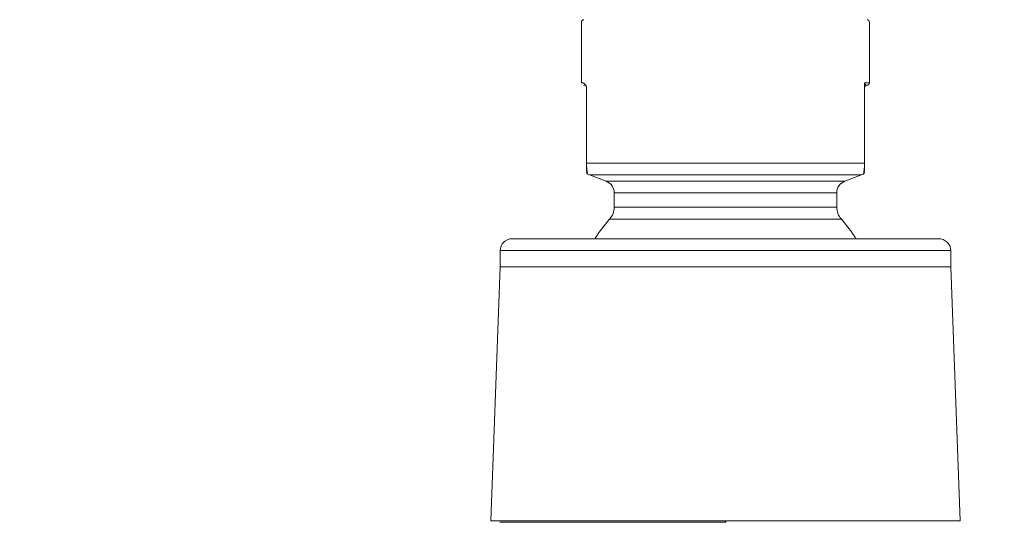
# Model space of a CAD drawing. Units: millimetres. Extents: x 2699.8 to 2789.8, y 1594.2 to 1687.5.
# Drawn here: x 2761.2 to 2765.2, y 1665.9 to 1667.9 of the extents above; entities that cross this region are included whole.
import ezdxf

# ---------------------------------------------------------------- set-up
doc = ezdxf.new("R2010")
doc.units = ezdxf.units.MM
doc.layers.add('cotas', color=253, linetype='Continuous', lineweight=5)
doc.layers.add('cuerpo', color=7, linetype='Continuous', lineweight=5)
doc.styles.add('ARIAL', font='arial.ttf')
doc.dimstyles.new('RS (E1.20)', dxfattribs={"dimtxt": 1.5, "dimasz": 0.7, "dimexe": 0.5, "dimexo": 1, "dimgap": 1, "dimtad": 0, "dimtih": 1, "dimtoh": 1, "dimdec": 0, "dimlfac": 20, "dimtxsty": 'ARIAL', "dimcen": 0, "dimclrd": 256, "dimclre": 256, "dimclrt": 256, "dimadec": 0, "dimazin": 0, "dimtfac": 1, "dimtdec": 0, "dimtofl": 0, "dimtmove": 0, "dimatfit": 3, "dimfxl": 1, "dimlwd": -1, "dimlwe": -1, "dimarcsym": 0})

# ---------------------------------------------------------------- blocks, each defined once
blk = doc.blocks.new('*D57')
at = {"layer": 'cotas', "transparency": 16777216}
for p, q in [((2746.5492, 1660.6806), (2746.5492, 1674.8874)), ((2764.0966, 1669.4452), (2764.0966, 1674.8874)), ((2747.2492, 1674.3874), (2752.9095, 1674.3874)), ((2763.3966, 1674.3874), (2757.9331, 1674.3874))]:
    blk.add_line(p, q, dxfattribs=at)
for points in [[(2747.2492, 1674.5041), (2747.2492, 1674.2708), (2746.5492, 1674.3874)], [(2763.3966, 1674.5041), (2763.3966, 1674.2708), (2764.0966, 1674.3874)]]:
    blk.add_solid(points, dxfattribs=at)
at = {"layer": 'Defpoints', "color": 0, "transparency": 16777216}
for p in [(2764.0966, 1674.3874), (2764.0966, 1668.4452), (2746.5492, 1659.6806)]:
    blk.add_point(p, dxfattribs=at)
at = {"layer": 'cotas', "transparency": 16777216, "insert": (2755.4213, 1674.3874), "char_height": 1.5, "attachment_point": 5, "style": 'ARIAL'}
blk.add_mtext('351', dxfattribs=at)
blk = doc.blocks.new('*D58')
at = {"layer": 'cotas', "transparency": 16777216}
for p, q in [((2746.5492, 1660.6806), (2746.5492, 1678.0137)), ((2771.5965, 1666.0082), (2771.5965, 1678.0137)), ((2747.2492, 1677.5137), (2755.7599, 1677.5137)), ((2770.8965, 1677.5137), (2760.7845, 1677.5137))]:
    blk.add_line(p, q, dxfattribs=at)
for points in [[(2747.2492, 1677.6304), (2747.2492, 1677.397), (2746.5492, 1677.5137)], [(2770.8965, 1677.6304), (2770.8965, 1677.397), (2771.5965, 1677.5137)]]:
    blk.add_solid(points, dxfattribs=at)
at = {"layer": 'Defpoints', "color": 0, "transparency": 16777216}
for p in [(2771.5965, 1677.5137), (2771.5965, 1665.0082), (2746.5492, 1659.6806)]:
    blk.add_point(p, dxfattribs=at)
at = {"layer": 'cotas', "transparency": 16777216, "insert": (2758.2722, 1677.5137), "char_height": 1.5, "attachment_point": 5, "style": 'ARIAL'}
blk.add_mtext('501', dxfattribs=at)

msp = doc.modelspace()

# ---------------------------------------------------------------- linework, layer by layer
at = {"layer": 'cuerpo'}
for p, q in [((2763.5141, 1667.8852), (2763.5141, 1667.6402)), ((2764.6691, 1667.8952), (2764.6691, 1667.8952)), ((2764.6791, 1667.6402), (2764.6791, 1667.8852)), ((2763.527, 1667.6273), (2763.5241, 1667.6302)), ((2764.6591, 1667.6353), (2764.6591, 1667.3147)), ((2764.6599, 1667.6379), (2764.6593, 1667.6393)), ((2763.5341, 1667.3147), (2763.5341, 1667.6202)), ((2763.5345, 1667.3147), (2764.6588, 1667.3147)), ((2763.5391, 1667.2714), (2763.5391, 1667.2714)), ((2763.5465, 1667.268), (2763.6143, 1667.2424)), ((2763.5465, 1667.268), (2764.6468, 1667.268)), ((2764.579, 1667.2424), (2763.6143, 1667.2424)), ((2764.579, 1667.2424), (2764.6468, 1667.268)), ((2764.6542, 1667.2714), (2764.6541, 1667.2714)), ((2763.6466, 1667.1956), (2763.6466, 1667.1382)), ((2763.6466, 1667.1956), (2764.5466, 1667.1956)), ((2764.5466, 1667.1382), (2764.5466, 1667.1956)), ((2764.5466, 1667.1382), (2763.6466, 1667.1382)), ((2763.1848, 1666.962), (2763.1848, 1666.897)), ((2763.1848, 1666.962), (2765.0084, 1666.962)), ((2765.0084, 1666.897), (2765.0084, 1666.962)), ((2763.1848, 1666.897), (2763.1472, 1665.8701)), ((2763.1848, 1666.897), (2765.0084, 1666.897)), ((2765.046, 1665.8701), (2765.0084, 1666.897)), ((2764.0966, 1665.8644), (2764.0966, 1665.8702))]:
    msp.add_line(p, q, dxfattribs=at)
at = {"layer": 'cuerpo', "flags": 128}
msp.add_lwpolyline([(2764.6601, 1667.6395), (2764.6595, 1667.6395), (2764.6588, 1667.6402)], dxfattribs=at)
at = {"layer": 'cuerpo'}
for centre, radius, start, end in [((2763.5241, 1667.8852), 0.01, 90, 180), ((2764.6691, 1667.8852), 0.01, 0, 90), ((2764.6691, 1667.6402), 0.01, 270, 0.0179), ((2763.5641, 1667.3147), 0.05, 240.0052, 249.3256), ((2763.5966, 1667.1956), 0.05, 0, 69.3256), ((2764.5966, 1667.1956), 0.05, 110.6744, 180), ((2764.6291, 1667.3147), 0.05, 290.6744, 299.724), ((2763.5716, 1667.1382), 0.075, 318.543, 0), ((2764.6216, 1667.1382), 0.075, 180, 221.4494), ((2764.0966, 1666.6752), 0.625, 138.5827, 147.41), ((2764.0966, 1666.6752), 0.625, 32.5216, 41.4043), ((2763.2348, 1666.9602), 0.05, 90, 177.9), ((2764.9584, 1666.9602), 0.05, 2.1, 90)]:
    msp.add_arc(centre, radius, start, end, dxfattribs=at)
for points, knots in [([(2763.5342, 1667.6202), (2763.5343, 1667.6204), (2763.5344, 1667.6208), (2763.5344, 1667.6219), (2763.5344, 1667.6228), (2763.5342, 1667.6236), (2763.5341, 1667.6243), (2763.5339, 1667.625), (2763.5337, 1667.6256), (2763.5333, 1667.6271), (2763.5325, 1667.6289), (2763.5312, 1667.6311), (2763.5299, 1667.6329), (2763.5283, 1667.6345), (2763.5267, 1667.6359), (2763.5242, 1667.6377), (2763.5209, 1667.6392), (2763.5179, 1667.6399), (2763.5159, 1667.6401), (2763.5149, 1667.6401), (2763.5143, 1667.6402), (2763.5142, 1667.6402), (2763.5141, 1667.6402)], [0, 0, 0, 0, 0.00662, 0.012558, 0.018389, 0.024282, 0.030189, 0.036042, 0.041868, 0.047693, 0.078557, 0.109442, 0.149813, 0.190189, 0.242419, 0.294652, 0.428698, 0.600169, 0.709937, 0.819705, 0.909852, 1, 1, 1, 1]), ([(2764.6598, 1667.6376), (2764.6599, 1667.6372), (2764.6601, 1667.6365), (2764.6604, 1667.6357), (2764.6608, 1667.6351), (2764.6611, 1667.6345), (2764.6614, 1667.634), (2764.6617, 1667.6336), (2764.6621, 1667.6333), (2764.6624, 1667.633), (2764.6627, 1667.6327), (2764.6629, 1667.6324), (2764.6632, 1667.6322), (2764.6635, 1667.632), (2764.6638, 1667.6318), (2764.664, 1667.6316), (2764.6643, 1667.6314), (2764.6646, 1667.6313), (2764.6648, 1667.6312), (2764.665, 1667.6311), (2764.6661, 1667.6306), (2764.6677, 1667.6302), (2764.6687, 1667.6302), (2764.6691, 1667.6302), (2764.6691, 1667.6302), (2764.6691, 1667.6302)], [0, 0, 0, 0, 0.01859, 0.037805, 0.057214, 0.076655, 0.096059, 0.115399, 0.134669, 0.153875, 0.173029, 0.192146, 0.211248, 0.230354, 0.249483, 0.268634, 0.2878, 0.306977, 0.32616, 0.345345, 0.364529, 0.595357, 0.826199, 0.913097, 1, 1, 1, 1]), ([(2764.6599, 1667.6379), (2764.6605, 1667.636), (2764.6611, 1667.6342), (2764.6616, 1667.6338), (2764.6616, 1667.6338)], [0, 0, 0, 0, 0.999418, 1, 1, 1, 1]), ([(2764.6601, 1667.6394), (2764.6615, 1667.6395), (2764.6642, 1667.6398), (2764.6677, 1667.64), (2764.6707, 1667.6402), (2764.6733, 1667.6402), (2764.6755, 1667.6402), (2764.6771, 1667.6402), (2764.6783, 1667.6401), (2764.679, 1667.6401), (2764.6791, 1667.6401), (2764.6791, 1667.6402)], [0, 0, 0, 0, 0.111126, 0.22224, 0.333348, 0.444456, 0.555564, 0.666674, 0.777784, 0.888892, 1, 1, 1, 1]), ([(2764.6621, 1667.6272), (2764.6626, 1667.6277), (2764.6636, 1667.6286), (2764.6655, 1667.6295), (2764.6673, 1667.6301), (2764.6686, 1667.6301), (2764.6692, 1667.6302)], [0, 0, 0, 0, 0.263002, 0.520429, 0.767349, 1, 1, 1, 1]), ([(2764.6621, 1667.6272), (2764.6616, 1667.6267), (2764.6607, 1667.6257), (2764.6598, 1667.6238), (2764.6592, 1667.6219), (2764.6592, 1667.6207), (2764.6591, 1667.62)], [0, 0, 0, 0, 0.263109, 0.520564, 0.767443, 1, 1, 1, 1]), ([(2763.5384, 1667.2741), (2763.5383, 1667.2746), (2763.538, 1667.2755), (2763.5362, 1667.2835), (2763.5355, 1667.2934), (2763.5352, 1667.2991), (2763.5349, 1667.304), (2763.5346, 1667.3075), (2763.5344, 1667.3112), (2763.5342, 1667.3136), (2763.5341, 1667.3147)], [0, 0, 0, 0, 0.333045, 0.689133, 0.796548, 0.879424, 0.913257, 0.943429, 0.971649, 1, 1, 1, 1]), ([(2763.5341, 1667.2832), (2763.5341, 1667.2834), (2763.5341, 1667.2843), (2763.5341, 1667.2898), (2763.5341, 1667.3017), (2763.5341, 1667.3089), (2763.5341, 1667.3129), (2763.5341, 1667.3147)], [0, 0, 0, 0, 0.200292, 0.713654, 0.876648, 0.941296, 1, 1, 1, 1]), ([(2764.6591, 1667.3147), (2764.6591, 1667.3142), (2764.6589, 1667.313), (2764.6588, 1667.3112), (2764.6586, 1667.3092), (2764.6585, 1667.3064), (2764.6584, 1667.3027), (2764.6582, 1667.2949), (2764.657, 1667.284), (2764.6554, 1667.2756), (2764.655, 1667.2746), (2764.6548, 1667.2741)], [0, 0, 0, 0, 0.014734, 0.029219, 0.044301, 0.060734, 0.099734, 0.149268, 0.326201, 0.64916, 1, 1, 1, 1]), ([(2764.6591, 1667.2832), (2764.6591, 1667.2834), (2764.6591, 1667.2843), (2764.6591, 1667.2898), (2764.6591, 1667.3017), (2764.6591, 1667.3089), (2764.6591, 1667.3129), (2764.6591, 1667.3147)], [0, 0, 0, 0, 0.200205, 0.711358, 0.875212, 0.940595, 1, 1, 1, 1]), ([(2763.5341, 1667.2801), (2763.5341, 1667.2784), (2763.5346, 1667.2766), (2763.5364, 1667.2735), (2763.5377, 1667.2723), (2763.5391, 1667.2714)], [0, 0, 0, 0, 0.5, 0.5, 1, 1, 1, 1]), ([(2764.6591, 1667.2801), (2764.6591, 1667.2784), (2764.6587, 1667.2766), (2764.6569, 1667.2735), (2764.6556, 1667.2723), (2764.6541, 1667.2714)], [0, 0, 0, 0, 0.5, 0.5, 1, 1, 1, 1]), ([(2764.6541, 1667.2716), (2764.6548, 1667.2721), (2764.6564, 1667.2731), (2764.6574, 1667.2746), (2764.6579, 1667.2754)], [0, 0, 0, 0, 0.491132, 1, 1, 1, 1]), ([(2763.6279, 1667.0886), (2763.6279, 1667.0886), (2763.6773, 1667.0886), (2763.8531, 1667.0886), (2763.9723, 1667.0886), (2764.221, 1667.0886), (2764.3402, 1667.0886), (2764.516, 1667.0886), (2764.5654, 1667.0886), (2764.5654, 1667.0886)], [0, 0, 0, 0, 0.25, 0.25, 0.5, 0.5, 0.75, 0.75, 1, 1, 1, 1]), ([(2763.2348, 1667.0102), (2763.2349, 1667.0102), (2763.235, 1667.0102), (2763.2358, 1667.0102), (2763.237, 1667.0102), (2763.2389, 1667.0102), (2763.2412, 1667.0102), (2763.244, 1667.0102), (2763.2474, 1667.0102), (2763.2551, 1667.0102), (2763.2706, 1667.0102), (2763.2991, 1667.0102), (2763.3353, 1667.0102), (2763.3934, 1667.0102), (2763.4833, 1667.0102), (2763.6147, 1667.0102), (2763.7647, 1667.0102), (2763.9274, 1667.0102), (2764.0966, 1667.0102), (2764.2658, 1667.0102), (2764.4285, 1667.0102), (2764.5785, 1667.0102), (2764.7099, 1667.0102), (2764.7998, 1667.0102), (2764.8579, 1667.0102), (2764.8941, 1667.0102), (2764.9226, 1667.0102), (2764.9391, 1667.0102), (2764.948, 1667.0102), (2764.9527, 1667.0102), (2764.956, 1667.0102), (2764.958, 1667.0102), (2764.9583, 1667.0102), (2764.9584, 1667.0102)], [0, 0, 0, 0, 0.007836, 0.015659, 0.023472, 0.031281, 0.039091, 0.046905, 0.054729, 0.062568, 0.093835, 0.125113, 0.15638, 0.187657, 0.250126, 0.312595, 0.375064, 0.437532, 0.500001, 0.56247, 0.624939, 0.687408, 0.749876, 0.812345, 0.843612, 0.87489, 0.906157, 0.937434, 0.949965, 0.962468, 0.974962, 0.987466, 1, 1, 1, 1]), ([(2763.1472, 1665.8702), (2763.1472, 1665.8702), (2763.1533, 1665.8702), (2763.1775, 1665.8702), (2763.1957, 1665.8702), (2763.2432, 1665.8702), (2763.2727, 1665.8702), (2763.3417, 1665.8702), (2763.3813, 1665.8702), (2763.4692, 1665.8702), (2763.5175, 1665.8702), (2763.6208, 1665.8702), (2763.6759, 1665.8702), (2763.7907, 1665.8702), (2763.8504, 1665.8702), (2763.9723, 1665.8702), (2764.0345, 1665.8702), (2764.1587, 1665.8702), (2764.2209, 1665.8702), (2764.3428, 1665.8702), (2764.4025, 1665.8702), (2764.5173, 1665.8702), (2764.5724, 1665.8702), (2764.6757, 1665.8702), (2764.724, 1665.8702), (2764.8119, 1665.8702), (2764.8515, 1665.8702), (2764.9205, 1665.8702), (2764.95, 1665.8702), (2764.9975, 1665.8702), (2765.0157, 1665.8702), (2765.0399, 1665.8702), (2765.046, 1665.8702), (2765.046, 1665.8702)], [0, 0, 0, 0, 0.0625, 0.0625, 0.125, 0.125, 0.1875, 0.1875, 0.25, 0.25, 0.3125, 0.3125, 0.375, 0.375, 0.4375, 0.4375, 0.5, 0.5, 0.5625, 0.5625, 0.625, 0.625, 0.6875, 0.6875, 0.75, 0.75, 0.8125, 0.8125, 0.875, 0.875, 0.9375, 0.9375, 1, 1, 1, 1]), ([(2763.1837, 1665.8644), (2763.1868, 1665.8644), (2763.1933, 1665.8644), (2763.2458, 1665.8644), (2763.3301, 1665.8644), (2763.4449, 1665.8644), (2763.5845, 1665.8645), (2763.7439, 1665.8645), (2763.9168, 1665.8645), (2764.0367, 1665.8645), (2764.0966, 1665.8645)], [0, 0, 0, 0, 0.108119, 0.235532, 0.362945, 0.490357, 0.617768, 0.745179, 0.87259, 1, 1, 1, 1])]:
    msp.add_open_spline(points, degree=3, knots=knots, dxfattribs=at)
for points in [[(2764.6591, 1667.6361), (2764.659, 1667.6374), (2764.6589, 1667.6388), (2764.6588, 1667.6402)], [(2764.6598, 1667.6376), (2764.6594, 1667.6368), (2764.6591, 1667.6359), (2764.6591, 1667.635)], [(2764.0966, 1665.8644), (2764.0977, 1665.8644), (2764.0988, 1665.8644), (2764.0998, 1665.8644)]]:
    msp.add_open_spline(points, degree=3, dxfattribs=at)

# ---------------------------------------------------------------- dimensions: what is measured, and where the dimension line sits
at = {"layer": 'cotas', "color": 9, "true_color": 0xc7c8ca}
for base, p2, picture, middle in [((2771.5965, 1677.5137), (2771.5965, 1665.0082), '*D58', (2758.2722, 1677.5137)), ((2764.0966, 1674.3874), (2764.0966, 1668.4452), '*D57', (2755.4213, 1674.3874))]:
    dim = msp.add_linear_dim(base=base, p1=(2746.5492, 1659.6806), p2=p2, dimstyle='RS (E1.20)', dxfattribs=at)
    dim.commit()
    dim.dimension.update_dxf_attribs({"geometry": picture, "text_midpoint": middle, "dimtype": 160})

doc.saveas('drawing.dxf')
